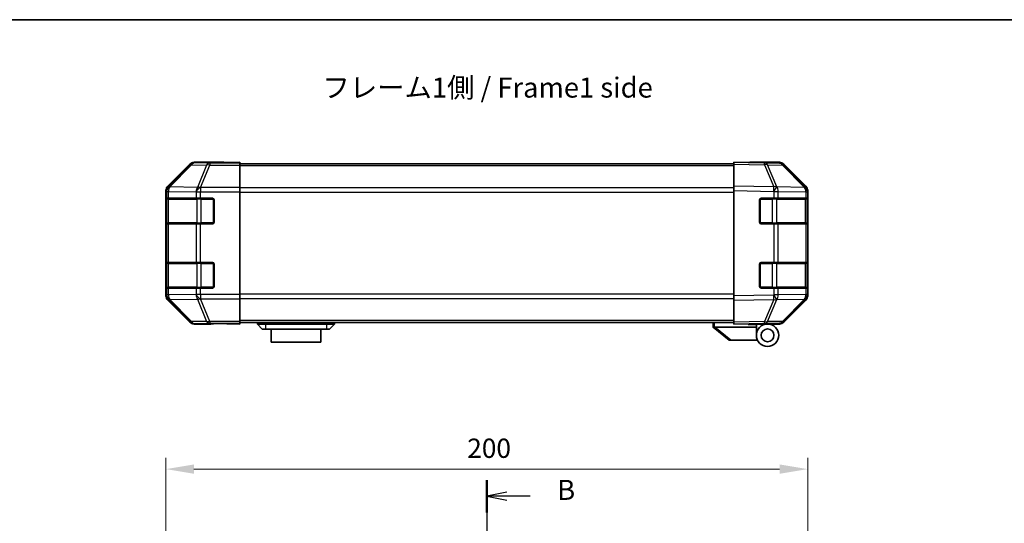
# Model space of a CAD drawing. Units: millimetres. Extents: x 51 to 4783, y 12 to 1012.
# Drawn here: x 1588 to 1895, y 574 to 731 of the extents above; entities that cross this region are included whole.
import ezdxf

# ---------------------------------------------------------------- set-up
doc = ezdxf.new("R2010")
doc.units = ezdxf.units.MM
doc.header["$LTSCALE"] = 3.5
doc.linetypes.add('CHAIN', pattern=[0.3543, 0.2362, -0.0295, 0.0591, -0.0295])
doc.layers.get('Defpoints').update_dxf_attribs({"lineweight": 25})
for name, color, linetype, lineweight in [('Border (ISO)', 7, 'Continuous', 35), ('Dimension (ISO)', 7, 'Continuous', 18), ('Section Line (ISO)', 7, 'CHAIN', 25), ('Symbol (ISO)', 7, 'Continuous', 18), ('Visible (ISO)', 7, 'Continuous', 35), ('Visible Narrow (ISO)', 7, 'Continuous', 25)]:
    doc.layers.add(name, color=color, linetype=linetype, lineweight=lineweight)
doc.styles.add('Note Text (TK)', font='txt')
doc.dimstyles.new('Default - Method 1b (TK)', dxfattribs={"dimscale": 3.5, "dimtxt": 2.5, "dimasz": 2.5, "dimexe": 1, "dimexo": 1.5, "dimgap": 1, "dimtad": 1, "dimtoh": 1, "dimrnd": 1e-08, "dimdsep": 46, "dimtxsty": 'Note Text (TK)', "dimcen": 0.09, "dimdle": 5, "dimclrd": 100, "dimclre": 100, "dimclrt": 7, "dimadec": 1, "dimazin": 1, "dimtfac": 1, "dimtmove": 0, "dimatfit": 3, "dimfxl": 1, "dimtolj": 1, "dimlwd": -1, "dimlwe": -1, "dimarcsym": 0})

# ---------------------------------------------------------------- blocks, each defined once
blk = doc.blocks.new('図面枠 tk図枠')
at = {"layer": 'Border (ISO)'}
blk.add_line((14.5, 289), (405.5, 289), dxfattribs=at)
blk = doc.blocks.new('2dTransSection1')
at = {"layer": 'Section Line (ISO)', "linetype": 'CHAIN', "ltscale": 16.906693}
blk.add_line((136.27, 231.59), (136.27, 113.79), dxfattribs=at)
at = {"layer": 'Section Line (ISO)', "linetype": 'Continuous', "lineweight": 50}
for p, q in [((136.27, 231.59), (136.27, 227.6)), ((136.27, 117.78), (136.27, 113.79))]:
    blk.add_line(p, q, dxfattribs=at)
at = {"layer": 'Section Line (ISO)', "linetype": 'Continuous'}
for p, q in [((138.77, 230.1), (136.27, 229.6)), ((138.77, 229.6), (136.27, 229.6)), ((136.27, 229.6), (138.77, 229.1)), ((141.66, 229.6), (138.77, 229.6)), ((138.77, 116.29), (136.27, 115.79)), ((138.77, 115.79), (136.27, 115.79)), ((136.27, 115.79), (138.77, 115.29)), ((141.66, 115.79), (138.77, 115.79))]:
    blk.add_line(p, q, dxfattribs=at)
at = {"layer": 'Section Line (ISO)', "insert": (145.05, 228.37), "char_height": 2.5, "attachment_point": 7, "line_spacing_factor": 3.678825, "style": 'Note Text (TK)'}
blk.add_mtext('B', dxfattribs=at)
at = {"layer": 'Section Line (ISO)', "insert": (145.05, 114.56), "char_height": 2.5, "attachment_point": 7, "style": 'Note Text (TK)'}
blk.add_mtext('B', dxfattribs=at)
blk = doc.blocks.new('*D322')
at = {"layer": 'Defpoints', "color": 0}
for p in [(1833.68, 590.47), (1633.68, 546.17), (1833.68, 546.17)]:
    blk.add_point(p, dxfattribs=at)
at = {"layer": 'Dimension (ISO)', "color": 100}
for p, q in [((1633.68, 551.42), (1633.68, 593.97)), ((1833.68, 551.42), (1833.68, 593.97)), ((1642.43, 590.47), (1824.93, 590.47))]:
    blk.add_line(p, q, dxfattribs=at)
for points in [[(1642.43, 591.92), (1642.43, 589.01), (1633.68, 590.47)], [(1824.93, 591.92), (1824.93, 589.01), (1833.68, 590.47)]]:
    blk.add_solid(points, dxfattribs=at)
at = {"layer": 'Dimension (ISO)', "color": 7, "insert": (1727.59, 596.97), "char_height": 6, "attachment_point": 4, "style": 'Note Text (TK)'}
blk.add_mtext('\\A1;200', dxfattribs=at)

msp = doc.modelspace()

# ---------------------------------------------------------------- linework, layer by layer
at = {"layer": 'Visible (ISO)'}
for p, q in [((1641.098, 685.479), (1634.268, 678.649)), ((1651.683, 686.065), (1642.512, 686.065)), ((1651.683, 686.012), (1651.683, 686.065)), ((1652.268, 685.988), (1653.683, 686.012)), ((1653.683, 686.012), (1656.683, 686.065)), ((1656.683, 685.978), (1653.683, 685.978)), ((1656.683, 686.065), (1656.683, 685.978)), ((1656.683, 685.817), (1656.683, 685.978)), ((1656.683, 685.817), (1656.683, 685.219)), ((1810.683, 685.565), (1656.683, 685.565)), ((1656.683, 678.247), (1656.683, 685.219)), ((1810.683, 685.479), (1810.683, 686.065)), ((1820.204, 685.899), (1810.683, 686.065)), ((1810.683, 685.479), (1810.683, 678.649)), ((1815.683, 686.065), (1824.853, 686.065)), ((1815.683, 686.065), (1815.683, 685.978)), ((1824.866, 685.817), (1820.204, 685.899)), ((1833.102, 678.254), (1826.257, 685.219)), ((1826.267, 685.479), (1833.097, 678.649)), ((1656.683, 678.247), (1656.683, 676.845)), ((1810.683, 677.235), (1810.683, 678.649)), ((1833.109, 678.247), (1833.102, 678.254)), ((1633.683, 677.235), (1633.683, 644.494)), ((1656.683, 676.845), (1656.683, 644.885)), ((1810.683, 677.235), (1810.683, 644.494)), ((1833.683, 677.235), (1833.683, 676.845)), ((1833.683, 674.865), (1833.683, 676.845)), ((1633.822, 667.365), (1633.822, 674.365)), ((1633.831, 674.865), (1633.899, 674.865)), ((1633.883, 674.565), (1633.883, 667.165)), ((1634.485, 674.865), (1633.899, 674.865)), ((1634.485, 674.865), (1643.097, 674.865)), ((1644.511, 674.865), (1643.097, 674.865)), ((1644.511, 674.865), (1648.183, 674.865)), ((1648.683, 674.365), (1648.683, 667.365)), ((1818.683, 667.365), (1818.683, 674.365)), ((1819.183, 674.865), (1823.106, 674.865)), ((1824.485, 674.865), (1823.106, 674.865)), ((1824.485, 674.865), (1833.097, 674.865)), ((1833.683, 674.865), (1833.097, 674.865)), ((1833.483, 667.165), (1833.483, 674.565)), ((1833.683, 674.365), (1833.683, 674.865)), ((1833.683, 674.365), (1833.683, 667.365)), ((1633.899, 666.865), (1633.831, 666.865)), ((1633.899, 666.865), (1634.485, 666.865)), ((1643.097, 666.865), (1634.485, 666.865)), ((1643.097, 666.865), (1644.511, 666.865)), ((1648.183, 666.865), (1644.511, 666.865)), ((1823.106, 666.865), (1819.183, 666.865)), ((1823.106, 666.865), (1824.485, 666.865)), ((1833.097, 666.865), (1824.485, 666.865)), ((1833.097, 666.865), (1833.683, 666.865)), ((1833.683, 666.865), (1833.683, 667.365)), ((1833.683, 654.865), (1833.683, 666.865)), ((1633.822, 647.365), (1633.822, 654.365)), ((1633.831, 654.865), (1633.899, 654.865)), ((1633.883, 654.565), (1633.883, 647.165)), ((1634.485, 654.865), (1633.899, 654.865)), ((1634.485, 654.865), (1643.097, 654.865)), ((1644.511, 654.865), (1643.097, 654.865)), ((1644.511, 654.865), (1648.183, 654.865)), ((1648.683, 654.365), (1648.683, 647.365)), ((1818.683, 647.365), (1818.683, 654.365)), ((1819.183, 654.865), (1823.106, 654.865)), ((1824.485, 654.865), (1823.106, 654.865)), ((1824.485, 654.865), (1833.097, 654.865)), ((1833.683, 654.865), (1833.097, 654.865)), ((1833.483, 647.165), (1833.483, 654.565)), ((1833.683, 654.365), (1833.683, 654.865)), ((1833.683, 654.365), (1833.683, 647.365)), ((1633.899, 646.865), (1633.831, 646.865)), ((1633.899, 646.865), (1634.485, 646.865)), ((1643.097, 646.865), (1634.485, 646.865)), ((1643.097, 646.865), (1644.511, 646.865)), ((1648.183, 646.865), (1644.511, 646.865)), ((1656.683, 644.885), (1656.683, 643.483)), ((1810.683, 643.08), (1810.683, 644.494)), ((1823.106, 646.865), (1819.183, 646.865)), ((1823.106, 646.865), (1824.485, 646.865)), ((1833.097, 646.865), (1824.485, 646.865)), ((1833.097, 646.865), (1833.683, 646.865)), ((1833.683, 646.865), (1833.683, 647.365)), ((1833.683, 644.885), (1833.683, 646.865)), ((1833.683, 644.885), (1833.683, 644.494)), ((1634.268, 643.08), (1641.098, 636.251)), ((1656.683, 636.51), (1656.683, 643.483)), ((1810.683, 643.08), (1810.683, 636.251)), ((1826.257, 636.51), (1833.102, 643.476)), ((1833.097, 643.08), (1826.267, 636.251)), ((1833.102, 643.476), (1833.109, 643.483)), ((1647.683, 635.665), (1642.512, 635.665)), ((1647.683, 635.665), (1647.683, 635.735)), ((1652.683, 635.735), (1649.147, 635.796)), ((1652.683, 635.822), (1656.683, 635.822)), ((1656.683, 635.665), (1652.683, 635.735)), ((1656.683, 636.51), (1656.683, 635.912)), ((1810.683, 636.165), (1656.683, 636.165)), ((1656.683, 635.912), (1656.683, 635.822)), ((1656.683, 635.822), (1656.683, 635.665)), ((1662.183, 636.165), (1662.183, 635.665)), ((1662.183, 635.665), (1663.683, 634.065)), ((1662.183, 635.665), (1664.683, 635.665)), ((1683.683, 635.665), (1664.683, 635.665)), ((1683.683, 635.665), (1686.183, 635.665)), ((1686.183, 635.665), (1684.683, 634.065)), ((1686.183, 636.165), (1686.183, 635.665)), ((1804.183, 636.165), (1804.183, 634.665)), ((1810.683, 635.665), (1810.683, 636.251)), ((1810.683, 635.665), (1820.204, 635.831)), ((1815.183, 635.565), (1815.183, 635.743)), ((1817.683, 635.565), (1815.183, 635.565)), ((1817.683, 635.787), (1817.683, 635.565)), ((1821.183, 635.665), (1817.683, 635.665)), ((1817.683, 634.665), (1817.683, 635.565)), ((1819.683, 635.822), (1819.683, 635.765)), ((1820.204, 635.831), (1824.866, 635.912)), ((1821.183, 635.665), (1824.853, 635.665)), ((1664.683, 634.065), (1663.683, 634.065)), ((1664.683, 634.065), (1683.683, 634.065)), ((1666.433, 634.065), (1666.433, 630.065)), ((1681.933, 630.065), (1681.933, 634.065)), ((1684.683, 634.065), (1683.683, 634.065)), ((1804.2, 634.651), (1804.183, 634.665)), ((1804.2, 634.651), (1809.183, 630.665)), ((1817.683, 634.665), (1804.703, 634.665)), ((1817.683, 632.165), (1817.683, 634.665)), ((1681.933, 630.065), (1666.433, 630.065)), ((1809.703, 630.665), (1809.183, 630.665)), ((1809.703, 630.665), (1818.02, 630.665))]:
    msp.add_line(p, q, dxfattribs=at)
for radius in [3.5, 2]:
    msp.add_circle((1821.183, 632.165), radius, dxfattribs=at)
for centre, radius, start, end in [((1824.831, 683.818), 2, 44.5, 89), ((1831.683, 676.845), 2, 0, 44.5), ((1634.183, 674.565), 0.3, 90, 180), ((1648.183, 674.365), 0.5, 0, 90), ((1819.183, 674.365), 0.5, 90, 180), ((1833.183, 674.565), 0.3, 0, 90), ((1634.183, 667.165), 0.3, 180, 270), ((1648.183, 667.365), 0.5, 270, 0), ((1819.183, 667.365), 0.5, 180, 270), ((1833.183, 667.165), 0.3, 270, 0), ((1634.183, 654.565), 0.3, 90, 180), ((1648.183, 654.365), 0.5, 0, 90), ((1819.183, 654.365), 0.5, 90, 180), ((1833.183, 654.565), 0.3, 0, 90), ((1634.183, 647.165), 0.3, 180, 270), ((1648.183, 647.365), 0.5, 270, 0), ((1819.183, 647.365), 0.5, 180, 270), ((1831.683, 644.885), 2, 315.5, 0), ((1833.183, 647.165), 0.3, 270, 0), ((1819.983, 636.165), 0.5, 223.47224, 270), ((1824.831, 637.912), 2, 271, 315.5)]:
    msp.add_arc(centre, radius, start, end, dxfattribs=at)
for centre, major_axis, ratio, start_param, end_param in [((1642.513, 684.065), (-1.415, 1.415), 0.9996955, 5.4979394, 6.2831853), ((1653.683, 686.012), (2, 0), 0.0174551, 3.1415927, 4.712389), ((1813.683, 686.012), (-2, 0), 0.0174551, 2.3561945, 3.1415927), ((1824.852, 684.065), (1.415, 1.415), 0.9996955, 0, 0.7852459), ((1635.683, 677.235), (-1.415, 1.415), 0.9996955, 0, 0.7852459), ((1831.682, 677.235), (1.415, 1.415), 0.9996955, 5.4979394, 6.2831853), ((1633.831, 674.365), (0, -0.5), 0.0174551, 3.1415927, 4.712389), ((1633.831, 667.365), (0, -0.5), 0.0174551, 4.712389, 6.2831853), ((1633.831, 654.365), (0, -0.5), 0.0174551, 3.1415927, 4.712389), ((1635.683, 644.495), (-1.415, -1.415), 0.9996955, 5.4979394, 6.2831853), ((1633.831, 647.365), (0, -0.5), 0.0174551, 4.712389, 6.2831853), ((1831.682, 644.495), (1.415, -1.415), 0.9996955, 0, 0.7852459), ((1642.513, 637.665), (-1.415, -1.415), 0.9996955, 0, 0.7852459), ((1652.683, 635.735), (5, 0), 0.0174551, 1.5707963, 3.1415927), ((1824.852, 637.665), (1.415, -1.415), 0.9996955, 5.4979394, 6.2831853), ((1803.585, 635.783), (1.31, -1.048), 0.2981424, 5.8991609, 5.9264519)]:
    msp.add_ellipse(centre, major_axis=major_axis, ratio=ratio, start_param=start_param, end_param=end_param, dxfattribs=at)
msp.add_open_spline([(1804.2, 634.651), (1804.214, 634.639), (1804.239, 634.633), (1804.307, 634.629), (1804.35, 634.633), (1804.44, 634.643), (1804.486, 634.65), (1804.585, 634.662), (1804.635, 634.667), (1804.683, 634.665)], degree=3, knots=[0, 0, 0, 0, 0.017679627, 0.017679627, 0.035558935, 0.035558935, 0.050819732, 0.050819732, 0.067087317, 0.067087317, 0.067087317, 0.067087317], dxfattribs=at)
at = {"layer": 'Visible Narrow (ISO)'}
for p, q in [((1641.265, 685.313), (1634.485, 678.433)), ((1634.905, 678.424), (1641.684, 685.304)), ((1641.098, 685.479), (1641.265, 685.313)), ((1641.684, 685.304), (1646.346, 685.223)), ((1642.678, 685.899), (1642.512, 686.065)), ((1647.34, 685.817), (1642.678, 685.899)), ((1646.346, 685.223), (1643.51, 678.257)), ((1644.504, 678.254), (1647.34, 685.219)), ((1656.683, 685.817), (1647.34, 685.817)), ((1647.34, 685.817), (1647.34, 685.219)), ((1647.34, 685.219), (1656.683, 685.219)), ((1653.683, 685.978), (1653.683, 686.012)), ((1810.683, 684.979), (1656.683, 684.979)), ((1810.683, 685.479), (1820.219, 685.313)), ((1820.219, 685.313), (1823.096, 678.433)), ((1821.188, 685.304), (1825.849, 685.223)), ((1824.065, 678.424), (1821.188, 685.304)), ((1825.849, 685.223), (1832.694, 678.257)), ((1634.485, 678.433), (1634.268, 678.649)), ((1634.905, 678.407), (1634.905, 678.424)), ((1643.51, 678.257), (1634.905, 678.407)), ((1644.511, 678.247), (1644.504, 678.254)), ((1656.683, 678.247), (1644.511, 678.247)), ((1644.511, 678.247), (1644.511, 676.845)), ((1810.683, 678.151), (1656.683, 678.151)), ((1823.096, 678.433), (1810.683, 678.649)), ((1824.089, 678.407), (1824.065, 678.424)), ((1832.694, 678.257), (1824.089, 678.407)), ((1633.683, 677.235), (1633.899, 677.019)), ((1633.899, 677.019), (1633.899, 677.002)), ((1633.899, 677.002), (1633.899, 674.865)), ((1633.899, 677.002), (1634.485, 677.002)), ((1634.485, 677.002), (1643.09, 676.852)), ((1634.485, 674.865), (1634.485, 677.002)), ((1643.09, 676.852), (1643.097, 676.845)), ((1643.097, 676.845), (1643.097, 674.865)), ((1643.097, 676.845), (1644.511, 676.845)), ((1644.511, 676.845), (1656.683, 676.845)), ((1644.511, 674.865), (1644.511, 676.845)), ((1656.683, 676.736), (1810.683, 676.736)), ((1810.683, 677.235), (1823.082, 677.019)), ((1823.082, 677.019), (1823.106, 677.002)), ((1823.106, 677.002), (1823.106, 674.865)), ((1823.106, 677.002), (1824.485, 677.002)), ((1824.485, 677.002), (1833.09, 676.852)), ((1824.485, 674.865), (1824.485, 677.002)), ((1833.09, 676.852), (1833.097, 676.845)), ((1833.097, 676.845), (1833.097, 674.865)), ((1833.097, 676.845), (1833.683, 676.845)), ((1633.822, 674.365), (1633.883, 674.365)), ((1634.468, 674.565), (1633.883, 674.565)), ((1634.468, 674.565), (1643.297, 674.565)), ((1634.468, 667.165), (1634.468, 674.565)), ((1644.711, 674.565), (1643.297, 674.565)), ((1643.297, 674.565), (1643.297, 667.165)), ((1644.711, 674.565), (1644.711, 674.865)), ((1644.711, 674.565), (1648.383, 674.565)), ((1644.711, 667.165), (1644.711, 674.565)), ((1648.383, 674.565), (1648.383, 674.823)), ((1648.641, 674.565), (1648.383, 674.565)), ((1648.383, 674.565), (1648.383, 667.165)), ((1818.983, 674.565), (1818.724, 674.565)), ((1818.983, 674.823), (1818.983, 674.565)), ((1818.983, 674.565), (1822.654, 674.565)), ((1818.983, 667.165), (1818.983, 674.565)), ((1822.654, 674.565), (1822.654, 674.865)), ((1824.068, 674.565), (1822.654, 674.565)), ((1822.654, 674.565), (1822.654, 667.165)), ((1824.068, 674.565), (1832.897, 674.565)), ((1824.068, 667.165), (1824.068, 674.565)), ((1833.483, 674.565), (1832.897, 674.565)), ((1832.897, 674.565), (1832.897, 667.165)), ((1833.483, 674.365), (1833.683, 674.365)), ((1633.883, 667.365), (1633.822, 667.365)), ((1633.883, 667.165), (1634.468, 667.165)), ((1633.899, 666.865), (1633.899, 654.865)), ((1643.297, 667.165), (1634.468, 667.165)), ((1634.485, 654.865), (1634.485, 666.865)), ((1643.097, 666.865), (1643.097, 654.865)), ((1643.297, 667.165), (1644.711, 667.165)), ((1644.511, 654.865), (1644.511, 666.865)), ((1644.711, 666.865), (1644.711, 667.165)), ((1648.383, 667.165), (1644.711, 667.165)), ((1648.383, 666.907), (1648.383, 667.165)), ((1648.383, 667.165), (1648.641, 667.165)), ((1818.724, 667.165), (1818.983, 667.165)), ((1818.983, 667.165), (1818.983, 666.907)), ((1822.654, 667.165), (1818.983, 667.165)), ((1822.654, 666.865), (1822.654, 667.165)), ((1822.654, 667.165), (1824.068, 667.165)), ((1823.106, 666.865), (1823.106, 654.865)), ((1832.897, 667.165), (1824.068, 667.165)), ((1824.485, 654.865), (1824.485, 666.865)), ((1832.897, 667.165), (1833.483, 667.165)), ((1833.097, 666.865), (1833.097, 654.865)), ((1833.683, 667.365), (1833.483, 667.365)), ((1633.822, 654.365), (1633.883, 654.365)), ((1634.468, 654.565), (1633.883, 654.565)), ((1634.468, 654.565), (1643.297, 654.565)), ((1634.468, 647.165), (1634.468, 654.565)), ((1644.711, 654.565), (1643.297, 654.565)), ((1643.297, 654.565), (1643.297, 647.165)), ((1644.711, 654.565), (1644.711, 654.865)), ((1644.711, 654.565), (1648.383, 654.565)), ((1644.711, 647.165), (1644.711, 654.565)), ((1648.383, 654.565), (1648.383, 654.823)), ((1648.641, 654.565), (1648.383, 654.565)), ((1648.383, 654.565), (1648.383, 647.165)), ((1818.983, 654.565), (1818.724, 654.565)), ((1818.983, 654.823), (1818.983, 654.565)), ((1818.983, 654.565), (1822.654, 654.565)), ((1818.983, 647.165), (1818.983, 654.565)), ((1822.654, 654.565), (1822.654, 654.865)), ((1824.068, 654.565), (1822.654, 654.565)), ((1822.654, 654.565), (1822.654, 647.165)), ((1824.068, 654.565), (1832.897, 654.565)), ((1824.068, 647.165), (1824.068, 654.565)), ((1833.483, 654.565), (1832.897, 654.565)), ((1832.897, 654.565), (1832.897, 647.165)), ((1833.483, 654.365), (1833.683, 654.365)), ((1633.899, 644.711), (1633.683, 644.494)), ((1633.883, 647.365), (1633.822, 647.365)), ((1633.883, 647.165), (1634.468, 647.165)), ((1633.899, 646.865), (1633.899, 644.728)), ((1633.899, 644.728), (1633.899, 644.711)), ((1634.485, 644.728), (1633.899, 644.728)), ((1643.297, 647.165), (1634.468, 647.165)), ((1634.485, 644.728), (1634.485, 646.865)), ((1643.09, 644.878), (1634.485, 644.728)), ((1643.097, 644.885), (1643.09, 644.878)), ((1643.097, 646.865), (1643.097, 644.885)), ((1644.511, 644.885), (1643.097, 644.885)), ((1643.297, 647.165), (1644.711, 647.165)), ((1644.511, 644.885), (1644.511, 646.865)), ((1656.683, 644.885), (1644.511, 644.885)), ((1644.511, 644.885), (1644.511, 643.483)), ((1644.711, 646.865), (1644.711, 647.165)), ((1648.383, 647.165), (1644.711, 647.165)), ((1648.383, 646.907), (1648.383, 647.165)), ((1648.383, 647.165), (1648.641, 647.165)), ((1810.683, 644.993), (1656.683, 644.993)), ((1823.082, 644.711), (1810.683, 644.494)), ((1818.724, 647.165), (1818.983, 647.165)), ((1818.983, 647.165), (1818.983, 646.907)), ((1822.654, 647.165), (1818.983, 647.165)), ((1822.654, 646.865), (1822.654, 647.165)), ((1822.654, 647.165), (1824.068, 647.165)), ((1823.106, 644.728), (1823.082, 644.711)), ((1823.106, 646.865), (1823.106, 644.728)), ((1824.485, 644.728), (1823.106, 644.728)), ((1832.897, 647.165), (1824.068, 647.165)), ((1824.485, 644.728), (1824.485, 646.865)), ((1833.09, 644.878), (1824.485, 644.728)), ((1832.897, 647.165), (1833.483, 647.165)), ((1833.097, 644.885), (1833.09, 644.878)), ((1833.097, 646.865), (1833.097, 644.885)), ((1833.683, 644.885), (1833.097, 644.885)), ((1833.683, 647.365), (1833.483, 647.365)), ((1634.268, 643.08), (1634.485, 643.297)), ((1634.485, 643.297), (1641.265, 636.417)), ((1634.905, 643.322), (1643.51, 643.473)), ((1634.905, 643.306), (1634.905, 643.322)), ((1641.684, 636.425), (1634.905, 643.306)), ((1643.51, 643.473), (1646.346, 636.507)), ((1644.504, 643.476), (1644.511, 643.483)), ((1647.34, 636.51), (1644.504, 643.476)), ((1644.511, 643.483), (1656.683, 643.483)), ((1656.683, 643.579), (1810.683, 643.579)), ((1810.683, 643.08), (1823.096, 643.297)), ((1823.096, 643.297), (1820.219, 636.417)), ((1821.188, 636.425), (1824.065, 643.306)), ((1824.065, 643.306), (1824.089, 643.322)), ((1824.089, 643.322), (1832.694, 643.473)), ((1832.694, 643.473), (1825.849, 636.507)), ((1641.265, 636.417), (1641.098, 636.251)), ((1646.346, 636.507), (1641.684, 636.425)), ((1642.512, 635.665), (1642.678, 635.831)), ((1642.678, 635.831), (1647.34, 635.912)), ((1656.683, 636.51), (1647.34, 636.51)), ((1647.34, 636.51), (1647.34, 635.912)), ((1647.34, 635.912), (1656.683, 635.912)), ((1652.683, 635.822), (1652.683, 635.735)), ((1810.683, 636.751), (1656.683, 636.751)), ((1664.683, 636.165), (1664.683, 635.665)), ((1664.683, 635.665), (1664.683, 634.065)), ((1683.683, 636.165), (1683.683, 635.665)), ((1683.683, 635.665), (1683.683, 634.065)), ((1804.683, 634.665), (1804.683, 636.165)), ((1820.219, 636.417), (1810.683, 636.251)), ((1825.849, 636.507), (1821.188, 636.425)), ((1809.703, 630.665), (1804.703, 634.665))]:
    msp.add_line(p, q, dxfattribs=at)
for centre, major_axis, ratio, start_param, end_param in [((1642.678, 683.899), (-1.414, -1.414), 0.9996955, 3.9271431, 4.712389), ((1642.678, 683.899), (-1.425, 1.404), 0.2855304, 5.7230183, 6.2574328), ((1642.678, 683.899), (0.035, 2), 0.7070529, 0.0246821, 0.8039097), ((1647.34, 683.818), (0.035, 2), 0.7070529, 0.0246821, 0.8039097), ((1647.34, 683.818), (-1.852, 0.754), 0.6731149, 4.9798151, 5.5236985), ((1820.169, 683.899), (0.035, 2), 0.7070529, 5.5039577, 6.2831853), ((1820.169, 683.899), (0.035, 2), 0.0174497, 5.4979394, 6.2831853), ((1820.169, 683.899), (-1.845, -0.772), 0.6726674, 3.8779516, 4.4123662), ((1824.831, 683.818), (0.035, 2), 0.7070529, 5.5039577, 6.2831853), ((1824.831, 683.818), (1.427, 1.402), 0.2788133, 0, 0.5438834), ((1635.899, 677.019), (-1.414, -1.414), 0.9996955, 4.712389, 5.4976349), ((1635.899, 677.019), (-1.999, -0.049), 0.8144058, 5.2125656, 6.2531058), ((1635.899, 677.002), (-1.999, -0.049), 0.8144058, 5.2125656, 6.2531058), ((1635.899, 677.019), (-1.425, 1.404), 0.2855304, 5.7230183, 6.2574328), ((1635.899, 677.002), (0.035, 2), 0.7070529, 0.8039097, 1.5831374), ((1644.504, 676.852), (-0.035, -2), 0.7070529, 3.9455024, 4.72473), ((1644.504, 676.852), (-1.427, -1.402), 0.573962, 4.1988374, 5.2410113), ((1644.511, 676.845), (-1.427, -1.402), 0.573962, 4.1988374, 5.2410113), ((1644.504, 676.852), (1.852, -0.754), 0.6731149, 1.8382225, 2.3821058), ((1823.047, 677.019), (-0.035, -2), 0.0174497, 1.5711009, 2.3563468), ((1823.047, 677.019), (-1.16, -1.629), 0.0142155, 1.580922, 2.6214622), ((1823.047, 677.019), (1.845, 0.772), 0.6726674, 0.736359, 1.2707735), ((1823.071, 677.002), (-1.16, -1.629), 0.0142155, 1.580922, 2.6214622), ((1823.071, 677.002), (0.035, 2), 0.7070529, 4.72473, 5.5039577), ((1831.676, 676.852), (1.427, 1.402), 0.2788133, 0, 0.5438834), ((1831.676, 676.852), (-0.035, -2), 0.7070529, 1.5831374, 2.362365), ((1831.676, 676.852), (1.427, 1.402), 0.573962, 5.2410113, 6.2831853), ((1831.683, 676.845), (1.427, 1.402), 0.573962, 5.2410113, 6.2831853), ((1634.68, 674.565), (0, 0.3), 0.7071068, 0, 1.5707963), ((1643.509, 674.565), (0, 0.3), 0.7071068, 0, 1.5707963), ((1823.856, 674.565), (0, 0.3), 0.7071068, 4.712389, 6.2831853), ((1832.685, 674.565), (0, 0.3), 0.7071068, 4.712389, 6.2831853), ((1634.68, 667.165), (0, -0.3), 0.7071068, 4.712389, 6.2831853), ((1643.509, 667.165), (0, -0.3), 0.7071068, 4.712389, 6.2831853), ((1823.856, 667.165), (0, -0.3), 0.7071068, 0, 1.5707963), ((1832.685, 667.165), (0, -0.3), 0.7071068, 0, 1.5707963), ((1634.68, 654.565), (0, 0.3), 0.7071068, 0, 1.5707963), ((1643.509, 654.565), (0, 0.3), 0.7071068, 0, 1.5707963), ((1823.856, 654.565), (0, 0.3), 0.7071068, 4.712389, 6.2831853), ((1832.685, 654.565), (0, 0.3), 0.7071068, 4.712389, 6.2831853), ((1635.899, 644.728), (-1.999, 0.049), 0.8144058, 0.0300796, 1.0706198), ((1635.899, 644.711), (-1.999, 0.049), 0.8144058, 0.0300796, 1.0706198), ((1635.899, 644.711), (1.414, -1.414), 0.9996955, 3.9271431, 4.712389), ((1634.68, 647.165), (0, -0.3), 0.7071068, 4.712389, 6.2831853), ((1635.899, 644.728), (-0.035, 2), 0.7070529, 1.5584553, 2.3376829), ((1644.504, 644.878), (-1.427, 1.402), 0.573962, 1.042174, 2.0843479), ((1644.504, 644.878), (0.035, -2), 0.7070529, 4.700048, 5.4792756), ((1644.511, 644.885), (-1.427, 1.402), 0.573962, 1.042174, 2.0843479), ((1643.509, 647.165), (0, -0.3), 0.7071068, 4.712389, 6.2831853), ((1823.047, 644.711), (-1.16, 1.629), 0.0142155, 3.6617231, 4.7022633), ((1823.047, 644.711), (0.035, -2), 0.0174497, 0.7852459, 1.5704917), ((1823.071, 644.728), (-1.16, 1.629), 0.0142155, 3.6617231, 4.7022633), ((1823.856, 647.165), (0, -0.3), 0.7071068, 0, 1.5707963), ((1823.071, 644.728), (-0.035, 2), 0.7070529, 3.9208203, 4.700048), ((1832.685, 647.165), (0, -0.3), 0.7071068, 0, 1.5707963), ((1831.676, 644.878), (0.035, -2), 0.7070529, 0.7792276, 1.5584553), ((1831.676, 644.878), (1.427, -1.402), 0.573962, 0, 1.042174), ((1831.683, 644.885), (1.427, -1.402), 0.573962, 0, 1.042174), ((1635.899, 644.711), (-1.425, -1.404), 0.2855304, 0.0257525, 0.560167), ((1644.504, 644.878), (-1.852, -0.754), 0.6731149, 0.7594868, 1.3033702), ((1823.047, 644.711), (-1.845, 0.772), 0.6726674, 1.8708192, 2.4052337), ((1831.676, 644.878), (1.427, -1.402), 0.2788133, 5.7393019, 6.2831853), ((1642.678, 637.831), (-1.425, -1.404), 0.2855304, 0.0257525, 0.560167), ((1642.678, 637.831), (1.414, -1.414), 0.9996955, 4.712389, 5.4976349), ((1642.678, 637.831), (0.035, -2), 0.7070529, 5.4792756, 6.2585033), ((1647.34, 637.912), (1.852, 0.754), 0.6731149, 3.9010795, 4.4449628), ((1647.34, 637.912), (0.035, -2), 0.7070529, 5.4792756, 6.2585033), ((1820.169, 637.831), (0.035, -2), 0.7070529, 0, 0.7792276), ((1820.169, 637.831), (0.035, -2), 0.0174497, 0, 0.7852459), ((1820.169, 637.831), (-1.845, 0.772), 0.6726674, 1.8708192, 2.4052337), ((1824.831, 637.912), (0.035, -2), 0.7070529, 0, 0.7792276), ((1824.831, 637.912), (1.427, -1.402), 0.2788133, 5.7393019, 6.2831853)]:
    msp.add_ellipse(centre, major_axis=major_axis, ratio=ratio, start_param=start_param, end_param=end_param, dxfattribs=at)

# ---------------------------------------------------------------- block references
at = {"xscale": 2.5, "yscale": 2.5, "zscale": 2.5}
msp.add_blockref('図面枠 tk図枠', (1393, 8), dxfattribs=at)
at = {"layer": 'Section Line (ISO)', "xscale": 2.5, "yscale": 2.5, "zscale": 2.5}
msp.add_blockref('2dTransSection1', (1393, 8), dxfattribs=at)

# ---------------------------------------------------------------- texts
at = {"layer": 'Symbol (ISO)', "color": 7, "insert": (1682.452, 708.551), "char_height": 6.25, "width": 107.30687, "attachment_point": 4, "line_spacing_factor": 1.5, "style": 'Note Text (TK)'}
msp.add_mtext('{フレーム1側 / Frame1 side}', dxfattribs=at)

# ---------------------------------------------------------------- dimensions: what is measured, and where the dimension line sits
at = {"layer": 'Dimension (ISO)', "color": 100}
dim = msp.add_linear_dim(base=(1833.683, 590.466), p1=(1633.683, 546.17), p2=(1833.683, 546.17), angle=180, dimstyle='Default - Method 1b (TK)', override={"dimscale": 0, "dimtxt": 6, "dimasz": 8.75, "dimexe": 3.5, "dimexo": 5.25, "dimgap": 3.5, "dimtoh": 0, "dimdec": 2, "dimcen": 0.315, "dimtp": 0, "dimtm": 0, "dimtdec": 2, "dimtix": 0, "dimtofl": 0, "dimtmove": 0, "dimatfit": 1}, dxfattribs=at)
dim.commit()
dim.dimension.update_dxf_attribs({"geometry": '*D322', "text_midpoint": (1733.765, 590.466), "dimtype": 160})

doc.saveas('drawing.dxf')
